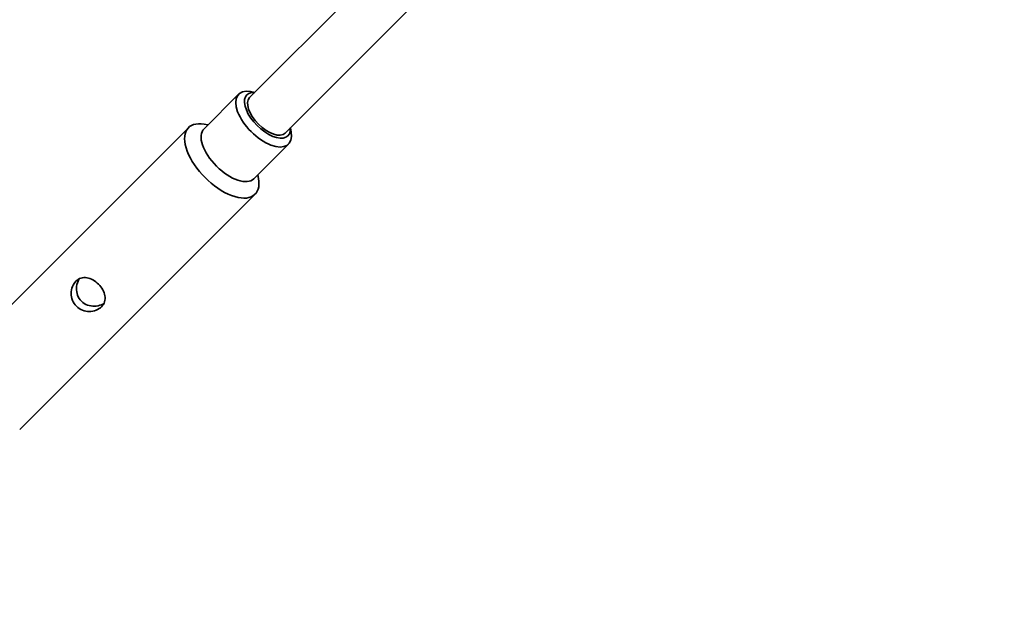
# Model space of a CAD drawing. Units: millimetres. Extents: x -12914 to 13211, y -7121 to 7331.
# Drawn here: x 2556 to 2870, y -3434 to -3242 of the extents above; entities that cross this region are included whole.
import ezdxf

# ---------------------------------------------------------------- set-up
doc = ezdxf.new("R2010")
doc.units = ezdxf.units.MM
doc.layers.add('Widoczne (ISO)', color=7, linetype='Continuous', lineweight=35)

msp = doc.modelspace()

# ---------------------------------------------------------------- linework, layer by layer
at = {"layer": 'Widoczne (ISO)'}
for p, q in [((2676.45, -3219.21), (2629.1, -3266.56)), ((2687.77, -3230.52), (2640.41, -3277.88)), ((2625.58, -3265.49), (2614.55, -3276.51)), ((2630.76, -3264.9), (2629.33, -3264.65)), ((2609.61, -3276.16), (2534.59, -3351.17)), ((2615.82, -3275.25), (2614.61, -3275.04)), ((2642.08, -3276.21), (2642.32, -3277.64)), ((2641.49, -3281.4), (2630.46, -3292.42)), ((2631.73, -3291.16), (2631.93, -3292.36)), ((2630.82, -3297.37), (2555.8, -3372.38))]:
    msp.add_line(p, q, dxfattribs=at)
msp.add_arc((6011.97, 105), 7198.57, 215.86945, 144.13055, dxfattribs=at)
for centre, major_axis, start_param, end_param in [((2633.53, -3273.44), (-7.95, 7.95), 5.667706, 10.040258), ((2634.76, -3272.22), (6.54, -6.54), 2.615677, 6.809101), ((2634.76, -3272.22), (5.66, -5.66), 3.141593, 6.283185), ((2620.21, -3286.76), (10.61, -10.61), 2.526113, 6.898665), ((2622.51, -3284.47), (7.95, -7.95), 3.141593, 6.283185)]:
    msp.add_ellipse(centre, major_axis=major_axis, ratio=0.5, start_param=start_param, end_param=end_param, dxfattribs=at)
for points, knots in [([(2581.87, -3333.23), (2581.43, -3333.68), (2580.82, -3334.07), (2579.46, -3334.6), (2578.7, -3334.74), (2577.27, -3334.74), (2576.49, -3334.61), (2575.05, -3334.05), (2574.4, -3333.61), (2573.36, -3332.58), (2572.93, -3331.92), (2572.36, -3330.48), (2572.23, -3329.71), (2572.24, -3328.27), (2572.37, -3327.51), (2572.9, -3326.15), (2573.29, -3325.55), (2574.19, -3324.65), (2574.74, -3324.31), (2575.95, -3323.94), (2576.6, -3323.91), (2577.83, -3324.11), (2578.5, -3324.34), (2579.79, -3325.06), (2580.41, -3325.54), (2581.44, -3326.57), (2581.92, -3327.18), (2582.63, -3328.47), (2582.87, -3329.14), (2583.06, -3330.38), (2583.04, -3331.03), (2582.67, -3332.23), (2582.32, -3332.79), (2581.87, -3333.23)], [0, 0, 0, 0, 0.21914, 0.21914, 0.438279, 0.438279, 0.657234, 0.657234, 0.87619, 0.87619, 1.095145, 1.095145, 1.3141, 1.3141, 1.53324, 1.53324, 1.752379, 1.752379, 1.971519, 1.971519, 2.190659, 2.190659, 2.409614, 2.409614, 2.628569, 2.628569, 2.847524, 2.847524, 3.066479, 3.066479, 3.285619, 3.285619, 3.504759, 3.504759, 3.504759, 3.504759]), ([(2574.73, -3324.37), (2574.61, -3324.6), (2574.49, -3324.84), (2574.11, -3325.79), (2573.94, -3326.57), (2573.89, -3328.04), (2573.99, -3328.84), (2574.52, -3330.31), (2574.95, -3330.98), (2575.99, -3332.03), (2576.67, -3332.45), (2578.14, -3332.98), (2578.93, -3333.08), (2580.41, -3333.03), (2581.19, -3332.87), (2582.14, -3332.48), (2582.38, -3332.37), (2582.6, -3332.24)], [1.920196, 1.920196, 1.920196, 1.920196, 1.999169, 1.999169, 2.22171, 2.22171, 2.443325, 2.443325, 2.664941, 2.664941, 2.886557, 2.886557, 3.108173, 3.108173, 3.330714, 3.330714, 3.409687, 3.409687, 3.409687, 3.409687])]:
    msp.add_open_spline(points, degree=3, knots=knots, dxfattribs=at)

doc.saveas('drawing.dxf')
